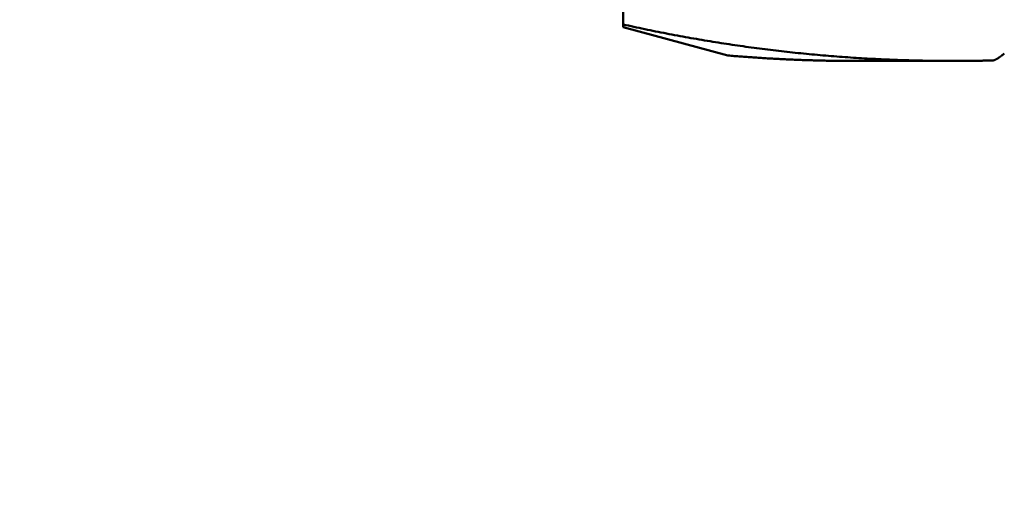
# Model space of a CAD drawing. Units: millimetres. Extents: x -75 to 125, y -68 to 50.
# Drawn here: x 70 to 82, y -12 to -6 of the extents above; entities that cross this region are included whole.
import ezdxf

# ---------------------------------------------------------------- set-up
doc = ezdxf.new("R2010")
doc.units = ezdxf.units.MM
for name, color, linetype, lineweight in [('1', 4, 'Continuous', 50), ('2', 7, 'Continuous', 25), ('sk2', 7, 'Continuous', 25)]:
    doc.layers.add(name, color=color, linetype=linetype, lineweight=lineweight)
doc.styles.add('simplex', font='txt.shx', dxfattribs={"height": 3.5})
doc.dimstyles.new('コピー - ISO-25', dxfattribs={"dimscale": 0, "dimtxt": 3.5, "dimasz": 3.5, "dimexe": 1.5, "dimexo": 0, "dimgap": 2.3, "dimtad": 1, "dimdec": 8, "dimdsep": 46, "dimtxsty": 'simplex', "dimcen": 0.09, "dimclrd": 256, "dimclre": 256, "dimclrt": 256, "dimadec": 0, "dimazin": 0, "dimtfac": 1, "dimtofl": 0, "dimtmove": 0, "dimatfit": 3, "dimfxl": 1, "dimtolj": 1, "dimlwd": -1, "dimlwe": -1, "dimarcsym": 0})

# ---------------------------------------------------------------- blocks, each defined once
blk = doc.blocks.new('*D30')
at = {"layer": '2'}
for p, q in [((84.251, 0), (84.251, -57.943)), ((0, -7.937), (0, -57.943)), ((3.5, -56.443), (80.751, -56.443))]:
    blk.add_line(p, q, dxfattribs=at)
for points in [[(3.5, -55.86), (3.5, -57.027), (0, -56.443)], [(80.751, -57.027), (80.751, -55.86), (84.251, -56.443)]]:
    blk.add_solid(points, dxfattribs=at)
at = {"layer": 'Defpoints', "color": 0}
for p in [(84.251, 0), (0, -7.937), (84.251, -56.443)]:
    blk.add_point(p, dxfattribs=at)
at = {"layer": '2', "insert": (42.126, -52.393), "char_height": 3.5, "attachment_point": 5, "rotation": 0, "line_spacing_factor": 1.071429, "style": 'simplex'}
blk.add_mtext('\\A1;\\A1;84.3 [3.317"]', dxfattribs=at)
blk = doc.blocks.new('*D31')
at = {"layer": 'Defpoints', "color": 0}
for p in [(84.251, 0), (-48, -6.783), (84.251, -66.443)]:
    blk.add_point(p, dxfattribs=at)
at = {"layer": 'sk2'}
for p, q in [((84.251, 0), (84.251, -67.943)), ((-48, -6.783), (-48, -67.943)), ((-44.5, -66.443), (80.751, -66.443))]:
    blk.add_line(p, q, dxfattribs=at)
for points in [[(-44.5, -65.86), (-44.5, -67.027), (-48, -66.443)], [(80.751, -67.027), (80.751, -65.86), (84.251, -66.443)]]:
    blk.add_solid(points, dxfattribs=at)
at = {"layer": 'sk2', "insert": (18.126, -62.393), "char_height": 3.5, "attachment_point": 5, "line_spacing_factor": 1.071429, "style": 'simplex'}
blk.add_mtext('\\A1;\\A1;132.3 [5.207"]', dxfattribs=at)
blk = doc.blocks.new('*D33')
at = {"layer": '2'}
for p, q in [((84.251, 0), (84.251, -37.943)), ((12, -6.024), (12, -37.943)), ((15.5, -36.443), (80.751, -36.443))]:
    blk.add_line(p, q, dxfattribs=at)
for points in [[(15.5, -35.86), (15.5, -37.027), (12, -36.443)], [(80.751, -37.027), (80.751, -35.86), (84.251, -36.443)]]:
    blk.add_solid(points, dxfattribs=at)
at = {"layer": 'Defpoints', "color": 0}
for p in [(84.251, 0), (12, -6.024), (84.251, -36.443)]:
    blk.add_point(p, dxfattribs=at)
at = {"layer": '2', "insert": (48.126, -32.393), "char_height": 3.5, "attachment_point": 5, "style": 'simplex'}
blk.add_mtext('\\A1;72.3 [2.845"]', dxfattribs=at)
blk = doc.blocks.new('*D36')
at = {"layer": '2'}
for p, q in [((84.251, 0), (84.251, -27.943)), ((22.82, -5.218), (22.82, -27.943)), ((26.32, -26.443), (80.751, -26.443))]:
    blk.add_line(p, q, dxfattribs=at)
for points in [[(26.32, -25.86), (26.32, -27.027), (22.82, -26.443)], [(80.751, -27.027), (80.751, -25.86), (84.251, -26.443)]]:
    blk.add_solid(points, dxfattribs=at)
at = {"layer": 'Defpoints', "color": 0}
for p in [(84.251, 0), (22.82, -5.218), (84.251, -26.443)]:
    blk.add_point(p, dxfattribs=at)
at = {"layer": '2', "insert": (53.536, -22.393), "char_height": 3.5, "attachment_point": 5, "style": 'simplex'}
blk.add_mtext('\\A1;61.4 [2.419"]', dxfattribs=at)
blk = doc.blocks.new('*D37')
at = {"layer": '2'}
for p, q in [((84.251, 0), (84.251, -47.943)), ((0.942, -2.47), (0.942, -47.943)), ((4.442, -46.443), (80.751, -46.443))]:
    blk.add_line(p, q, dxfattribs=at)
for points in [[(4.442, -45.86), (4.442, -47.027), (0.942, -46.443)], [(80.751, -47.027), (80.751, -45.86), (84.251, -46.443)]]:
    blk.add_solid(points, dxfattribs=at)
at = {"layer": 'Defpoints', "color": 0}
for p in [(84.251, 0), (0.942, -2.47), (84.251, -46.443)]:
    blk.add_point(p, dxfattribs=at)
at = {"layer": '2', "insert": (42.596, -42.393), "char_height": 3.5, "attachment_point": 5, "style": 'simplex'}
blk.add_mtext('\\A1;83.3 [3.280"]', dxfattribs=at)

msp = doc.modelspace()

# ---------------------------------------------------------------- linework, layer by layer
at = {"layer": '1'}
for p, q in [((77.44, -5.750076), (77.44, -3.131618)), ((78.695042, -6.086364), (77.44, -5.750076)), ((80.213707, -6.152), (81.387659, -6.152))]:
    msp.add_line(p, q, dxfattribs=at)
for points, knots in [([(63.36884179, -5.77804783), (63.46933099, -5.77483103), (63.67029181, -5.76768789), (63.97165508, -5.75484668), (64.27293157, -5.73989109), (64.57410421, -5.72283211), (64.87515628, -5.70368112), (65.17607103, -5.68244933), (65.47683176, -5.65914821), (65.77742268, -5.63378827), (66.07783003, -5.60638425), (66.37804212, -5.57695413), (66.67804796, -5.54551507), (66.97783662, -5.51208443), (67.27739718, -5.47667951), (67.57671869, -5.43931765), (67.87579038, -5.40001604), (68.17460219, -5.35879232), (68.47314577, -5.31567072), (68.77141332, -5.27067494), (69.0693972, -5.22382879), (69.36708972, -5.17515605), (69.66448321, -5.12468048), (69.96157004, -5.07242597), (70.25834277, -5.01841576), (70.55479503, -4.96267629), (70.85092146, -4.90523625), (71.14671684, -4.84612385), (71.44217591, -4.78536713), (71.73729368, -4.72299524), (72.03206427, -4.65903302), (72.22834868, -4.61535788), (72.32643052, -4.59325948)], [0, 0, 0, 0, 0.3016220026, 0.603257264, 0.9049030844, 1.2065569412, 1.5082160983, 1.8098776059, 2.111538304, 2.4131949834, 2.714846942, 3.0164954888, 3.3181416783, 3.619786241, 3.9214295884, 4.2230718163, 4.52471271, 4.8263522596, 5.1279916428, 5.4296319051, 5.7312736702, 6.0329171452, 6.3345621277, 6.6362080111, 6.9378538436, 7.2394991193, 7.5411435758, 7.8427865095, 8.1444267632, 8.4460627306, 8.7476923353, 9.0493137544, 9.0493137544, 9.0493137544, 9.0493137544]), ([(81.38766029, -6.15199889), (81.34344379, -6.15199918), (81.25500832, -6.15167921), (81.12235955, -6.15024616), (80.98971956, -6.14785209), (80.85709684, -6.14449508), (80.72449974, -6.14017161), (80.59193663, -6.13487855), (80.45941587, -6.12861279), (80.32694565, -6.12137085), (80.19453376, -6.11315089), (80.06218752, -6.10395259), (79.92991411, -6.09377525), (79.79772067, -6.08261829), (79.66561438, -6.0704811), (79.53360239, -6.05736306), (79.40169186, -6.04326355), (79.26988997, -6.02818204), (79.1382036, -6.01212063), (79.00663962, -5.99508132), (78.87520491, -5.97706614), (78.74390636, -5.95807711), (78.61275084, -5.93811625), (78.48174523, -5.91718565), (78.35089666, -5.89528708), (78.22021231, -5.87242426), (78.08969942, -5.84860255), (77.95936546, -5.823827), (77.8292179, -5.79810264), (77.6992641, -5.77143492), (77.5695119, -5.74382772), (77.48314646, -5.72480252), (77.44, -5.71513386)], [0, 0, 0, 0, 0.132649495, 0.2653054181, 0.3979662746, 0.5306307309, 0.6632975193, 0.7959654463, 0.928633394, 1.0613003479, 1.1939658896, 1.326630131, 1.4592932273, 1.591955359, 1.7246167331, 1.8572775842, 1.9899381757, 2.1225987972, 2.2552597324, 2.3879212378, 2.5205835446, 2.653246859, 2.7859113641, 2.9185772207, 3.0512445396, 3.1839128514, 3.3165811276, 3.4492482409, 3.5819129843, 3.7145740736, 3.8472301541, 3.9798797085, 3.9798797085, 3.9798797085, 3.9798797085]), ([(78.69504183, -6.08635973), (78.72028691, -6.0885392), (78.77078651, -6.09278951), (78.84656226, -6.09884668), (78.92236406, -6.10458026), (78.99819141, -6.10999005), (79.07404386, -6.11507448), (79.14992051, -6.11983231), (79.22581991, -6.12426335), (79.3017402, -6.12836739), (79.37767943, -6.13214424), (79.45363567, -6.13559368), (79.52960695, -6.13871549), (79.60559135, -6.14150948), (79.68158691, -6.14397544), (79.75759169, -6.14611315), (79.83360375, -6.14792241), (79.90962114, -6.14940299), (79.98564191, -6.15055476), (80.0616641, -6.15137723), (80.13768572, -6.15187126), (80.18836659, -6.15198092), (80.21370634, -6.15198061)], [0, 0, 0, 0, 0.0760169537, 0.1520339115, 0.2280517129, 0.3040712596, 0.3800934593, 0.4561189945, 0.5321475735, 0.608178654, 0.6842116949, 0.7602461564, 0.8362815004, 0.9123171902, 0.988352691, 1.0643874697, 1.1404209954, 1.2164527399, 1.2924821778, 1.3685087886, 1.4445319362, 1.5205511755, 1.5205511755, 1.5205511755, 1.5205511755]), ([(82, -6.06138598), (81.9980436, -6.06313877), (81.99411368, -6.0666253), (81.98816654, -6.07179577), (81.98216296, -6.076901), (81.97609887, -6.08193498), (81.96997038, -6.08689153), (81.96377359, -6.09176452), (81.9575046, -6.09654777), (81.95115953, -6.10123514), (81.94473446, -6.10582044), (81.93822554, -6.1102976), (81.93162888, -6.11466001), (81.92494357, -6.11890127), (81.9181655, -6.12300347), (81.91129148, -6.12694309), (81.9043199, -6.13069676), (81.89724899, -6.13424079), (81.8900771, -6.13755178), (81.88280216, -6.14060535), (81.87542375, -6.14338048), (81.87043293, -6.14502177), (81.86792296, -6.14579198)], [0, 0, 0, 0, 0.00788022798, 0.01576046441, 0.02364105729, 0.03152201934, 0.03940360752, 0.04728635326, 0.05517108392, 0.0630589429, 0.07095140906, 0.07885031562, 0.08675786834, 0.09467595282, 0.10260031119, 0.11052416902, 0.11844222543, 0.12635089642, 0.1342485292, 0.14213562737, 0.15001510764, 0.15789155859, 0.15789155859, 0.15789155859, 0.15789155859]), ([(81.86792296, -6.14579198), (81.85992045, -6.14599832), (81.84391517, -6.14640075), (81.81990649, -6.14697368), (81.79589706, -6.14751587), (81.77188691, -6.14802728), (81.74787605, -6.1485079), (81.72386451, -6.1489577), (81.69985232, -6.14937665), (81.67583955, -6.14976472), (81.65182624, -6.1501219), (81.62781245, -6.15044815), (81.60379825, -6.15074344), (81.57978367, -6.15100776), (81.55576878, -6.15124108), (81.53175363, -6.15144337), (81.50773827, -6.15161461), (81.48372277, -6.15175476), (81.45970716, -6.15186381), (81.43569152, -6.15194173), (81.41167589, -6.1519885), (81.39566548, -6.15199889), (81.38766029, -6.15199889)], [0, 0, 0, 0, 0.02401550193, 0.04803100603, 0.07204653684, 0.09606211909, 0.1200777777, 0.14409353096, 0.16810936968, 0.19212527789, 0.21614123983, 0.24015723989, 0.26417326271, 0.28818929307, 0.31220531597, 0.3362213166, 0.36023728034, 0.38425319277, 0.40826903967, 0.43228480701, 0.45630048095, 0.48031604787, 0.48031604787, 0.48031604787, 0.48031604787])]:
    msp.add_open_spline(points, degree=3, knots=knots, dxfattribs=at)

# ---------------------------------------------------------------- dimensions: what is measured, and where the dimension line sits
at = {"layer": '2'}
dim = msp.add_linear_dim(base=(84.25111401, -56.4432994), p1=(0, -7.93749869), p2=(84.2511012, 0), angle=0.000013, text='\\A1;<>', dimstyle='コピー - ISO-25', override={"dimscale": 1, "dimdec": 1}, dxfattribs=at)
dim.commit()
dim.dimension.update_dxf_attribs({"geometry": '*D30', "text_midpoint": (42.12556159, -52.39330896)})
for base, p1, picture, middle in [((84.2511012, -46.44330291), (0.94150909, -2.47005556), '*D37', (42.59630515, -42.39330291)), ((84.2511012, -36.44330291), (12, -6.02432849), '*D33', (48.1255506, -32.39330291)), ((84.2511012, -26.44331595), (22.8204, -5.21772998), '*D36', (53.5357506, -22.39331595))]:
    dim = msp.add_linear_dim(base=base, p1=p1, p2=(84.2511012, 0), dimstyle='コピー - ISO-25', override={"dimscale": 1, "dimdec": 1}, dxfattribs=at)
    dim.commit()
    dim.dimension.update_dxf_attribs({"geometry": picture, "text_midpoint": middle})
at = {"layer": 'sk2'}
dim = msp.add_linear_dim(base=(84.2511012, -66.44331595), p1=(-48, -6.782799), p2=(84.2511012, 0), text='\\A1;<>', dimstyle='コピー - ISO-25', override={"dimscale": 1, "dimdec": 1}, dxfattribs=at)
dim.commit()
dim.dimension.update_dxf_attribs({"geometry": '*D31', "text_midpoint": (18.1255506, -62.39331595)})

doc.saveas('drawing.dxf')
